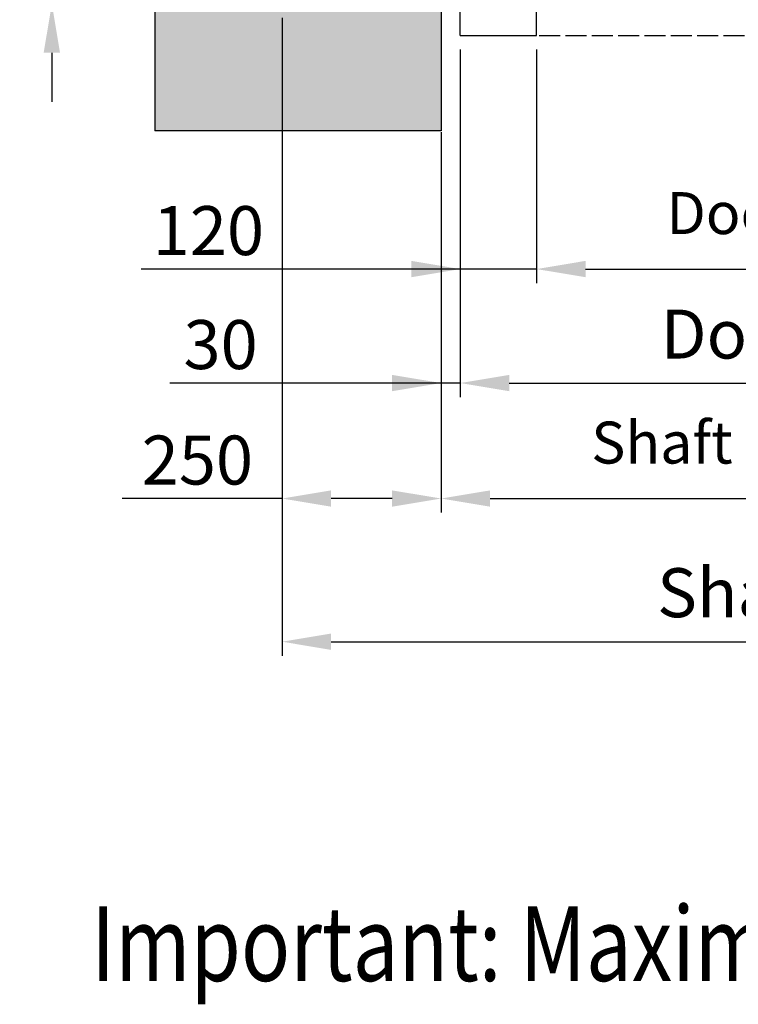
# Model space of a CAD drawing. Units: inches. Extents: x 32982 to 90027, y 30676 to 154566.
# Drawn here: x 81585 to 82714, y 117119 to 118667 of the extents above; entities that cross this region are included whole.
import ezdxf

# ---------------------------------------------------------------- set-up
doc = ezdxf.new("R2010")
doc.units = ezdxf.units.IN
doc.header["$MEASUREMENT"] = 0
doc.linetypes.add('DASHED', pattern=[0.2068, 0.1655, -0.0413])
for name, color, linetype in [('BYGGNAD', 2, 'Continuous'), ('CAMPITURE', 1, 'Continuous'), ('DÖRR', 6, 'Continuous'), ('TESTO', 2, 'Continuous'), ('Wymiarowanie', 1, 'Continuous')]:
    doc.layers.add(name, color=color, linetype=linetype)
doc.styles.add('QUOTE', font='romans.shx', dxfattribs={"width": 0.8})
doc.dimstyles.new('ACDIM', dxfattribs={"dimscale": 22, "dimtxt": 3.5, "dimasz": 3.5, "dimexe": 1, "dimexo": 1, "dimgap": 1, "dimtad": 0, "dimrnd": 0.001, "dimdsep": 46, "dimtxsty": 'Standard', "dimcen": 2, "dimdle": 6, "dimclrd": 4, "dimclre": 4, "dimclrt": 3, "dimadec": 0, "dimazin": 0, "dimtfac": 1, "dimtmove": 0, "dimatfit": 3, "dimfxl": 1, "dimtvp": 1, "dimtolj": 1, "dimarcsym": 0})

# ---------------------------------------------------------------- blocks, each defined once
blk = doc.blocks.new('*D3835')
at = {"layer": 'BYGGNAD', "color": 4, "lineweight": -2, "ltscale": 300}
for p, q in [((81997.2, 118669.9), (81997.2, 117666.9)), ((83997.2, 118669.9), (83997.2, 117666.9)), ((82074.2, 117688.9), (83920.2, 117688.9))]:
    blk.add_line(p, q, dxfattribs=at)
at = {"layer": 'BYGGNAD', "color": 4}
for points in [[(82074.2, 117701.7), (82074.2, 117676), (81997.2, 117688.9)], [(83920.2, 117676), (83920.2, 117701.7), (83997.2, 117688.9)]]:
    blk.add_solid(points, dxfattribs=at)
at = {"layer": 'Defpoints', "color": 0}
for p in [(81997.2, 118691.9), (83997.2, 118691.9), (83997.2, 117688.9)]:
    blk.add_point(p, dxfattribs=at)
at = {"layer": 'BYGGNAD', "color": 3, "insert": (82997.2, 117765.9), "char_height": 77, "attachment_point": 5}
blk.add_mtext('Shaft width \\A1;2000', dxfattribs=at)
blk = doc.blocks.new('*D3836')
at = {"layer": 'BYGGNAD', "color": 4, "lineweight": -2, "ltscale": 300}
for p, q in [((82247.2, 118489.9), (82247.2, 117892)), ((83747.2, 118469.9), (83747.2, 117892)), ((82324.2, 117914), (83670.2, 117914))]:
    blk.add_line(p, q, dxfattribs=at)
at = {"layer": 'BYGGNAD', "color": 4}
for points in [[(82324.2, 117926.8), (82324.2, 117901.2), (82247.2, 117914)], [(83670.2, 117901.2), (83670.2, 117926.8), (83747.2, 117914)]]:
    blk.add_solid(points, dxfattribs=at)
at = {"layer": 'Defpoints', "color": 0}
for p in [(82247.2, 118511.9), (83747.2, 118491.9), (83747.2, 117914)]:
    blk.add_point(p, dxfattribs=at)
at = {"layer": 'BYGGNAD', "color": 3, "insert": (82997.2, 118002), "char_height": 66, "attachment_point": 5}
blk.add_mtext('Shaft door opening \\A1;1500', dxfattribs=at)
blk = doc.blocks.new('*D3837')
at = {"layer": 'BYGGNAD', "color": 4, "lineweight": -2, "ltscale": 300}
for p, q in [((82277.2, 118619.9), (82277.2, 118073.6)), ((83717.2, 118619.9), (83717.2, 118073.6)), ((82354.2, 118095.6), (83640.2, 118095.6))]:
    blk.add_line(p, q, dxfattribs=at)
at = {"layer": 'BYGGNAD', "color": 4}
for points in [[(82354.2, 118108.4), (82354.2, 118082.8), (82277.2, 118095.6)], [(83640.2, 118082.8), (83640.2, 118108.4), (83717.2, 118095.6)]]:
    blk.add_solid(points, dxfattribs=at)
at = {"layer": 'Defpoints', "color": 0}
for p in [(82277.2, 118641.9), (83717.2, 118641.9), (83717.2, 118095.6)]:
    blk.add_point(p, dxfattribs=at)
at = {"layer": 'BYGGNAD', "color": 3, "insert": (82997.2, 118172.6), "char_height": 77, "attachment_point": 5}
blk.add_mtext('Door frame \\A1;1440', dxfattribs=at)
blk = doc.blocks.new('*D3838')
at = {"layer": 'BYGGNAD', "color": 4, "lineweight": -2, "ltscale": 300}
for p, q in [((82397.2, 118619.9), (82397.2, 118252.8)), ((83597.2, 118619.9), (83597.2, 118252.8)), ((82474.2, 118274.8), (83520.2, 118274.8))]:
    blk.add_line(p, q, dxfattribs=at)
at = {"layer": 'BYGGNAD', "color": 4}
for points in [[(82474.2, 118287.7), (82474.2, 118262), (82397.2, 118274.8)], [(83520.2, 118262), (83520.2, 118287.7), (83597.2, 118274.8)]]:
    blk.add_solid(points, dxfattribs=at)
at = {"layer": 'Defpoints', "color": 0}
for p in [(82397.2, 118641.9), (83597.2, 118641.9), (83597.2, 118274.8)]:
    blk.add_point(p, dxfattribs=at)
at = {"layer": 'BYGGNAD', "color": 3, "insert": (82997.2, 118362.8), "char_height": 66, "attachment_point": 5}
blk.add_mtext('Door opening \\A1;1200', dxfattribs=at)
blk = doc.blocks.new('tdgfg')
at = {"color": 6, "ltscale": 15}
for p, q in [((45763.7, 17316.3), (45763.7, 17276.3)), ((45763.7, 17276.3), (46083.7, 17276.3))]:
    blk.add_line(p, q, dxfattribs=at)
at = {"layer": 'DÖRR'}
for p, q in [((46083.7, 17316.3), (45763.7, 17316.3)), ((46083.7, 17276.3), (46083.7, 17316.3)), ((46083.7, 17306.3), (45763.7, 17306.3)), ((46083.7, 17296.3), (45763.7, 17296.3)), ((46083.7, 17286.3), (45763.7, 17286.3))]:
    blk.add_line(p, q, dxfattribs=at)
blk = doc.blocks.new('hffgvh')
at = {"color": 6}
for p, q in [((45488.7, 17481.3), (47328.7, 17481.3)), ((45458.7, 17361.3), (45458.7, 17271.3)), ((47358.7, 17361.3), (47358.7, 17271.3)), ((46008.7, 17271.3), (45458.7, 17271.3)), ((45688.7, 17201.3), (45688.7, 17271.3)), ((45808.7, 17201.3), (45808.7, 17271.3)), ((46008.7, 17271.3), (47036.4, 17271.3)), ((45688.7, 17201.3), (45808.7, 17201.3))]:
    blk.add_line(p, q, dxfattribs=at)
at = {"color": 6, "ltscale": 0.001}
for p, q in [((47328.7, 17391.3), (47328.7, 17481.3)), ((47058.7, 17391.3), (47328.7, 17391.3)), ((46158.7, 17271.3), (47358.7, 17271.3))]:
    blk.add_line(p, q, dxfattribs=at)
at = {"color": 6, "ltscale": 15}
for p, q in [((47081, 17361.3), (47358.7, 17361.3)), ((47008.7, 17271.3), (47008.7, 17201.3)), ((47128.7, 17201.3), (47128.7, 17271.3)), ((47008.7, 17201.3), (47128.7, 17201.3))]:
    blk.add_line(p, q, dxfattribs=at)
at = {"color": 4, "linetype": 'DASHED', "ltscale": 200}
for p, q in [((45688.7, 17251.3), (47128.7, 17251.3)), ((45688.7, 17201.3), (47128.7, 17201.3))]:
    blk.add_line(p, q, dxfattribs=at)
at = {"layer": 'DÖRR'}
for p, q in [((45488.7, 17391.3), (45488.7, 17481.3)), ((47058.7, 17391.3), (45488.7, 17391.3)), ((47058.7, 17391.3), (47058.7, 17391.3)), ((47081, 17361.3), (45458.7, 17361.3))]:
    blk.add_line(p, q, dxfattribs=at)
at = {"layer": 'Wymiarowanie'}
for p in [(25, 160), (325, 115), (325, 45), (25, 0)]:
    blk.add_blockref('tdgfg', p, dxfattribs=at)
at = {"layer": 'Wymiarowanie', "xscale": -1}
for p in [(92792.4, 160), (92492.4, 115), (92492.4, 45), (92792.4, 0)]:
    blk.add_blockref('tdgfg', p, dxfattribs=at)
blk = doc.blocks.new('*D3839')
at = {"layer": 'BYGGNAD', "color": 4, "lineweight": -2, "ltscale": 300}
for p, q in [((82277.2, 118619.9), (82277.2, 118073.6)), ((82247.2, 118467.9), (82247.2, 118073.6)), ((82247.2, 118095.6), (81820.9, 118095.6)), ((82170.2, 118095.6), (82093.2, 118095.6)), ((82277.2, 118095.6), (82247.2, 118095.6)), ((82354.2, 118095.6), (82431.2, 118095.6))]:
    blk.add_line(p, q, dxfattribs=at)
at = {"layer": 'BYGGNAD', "color": 4}
for points in [[(82170.2, 118082.8), (82170.2, 118108.4), (82247.2, 118095.6)], [(82354.2, 118108.4), (82354.2, 118082.8), (82277.2, 118095.6)]]:
    blk.add_solid(points, dxfattribs=at)
at = {"layer": 'Defpoints', "color": 0}
for p in [(82277.2, 118641.9), (82247.2, 118489.9), (82247.2, 118095.6)]:
    blk.add_point(p, dxfattribs=at)
at = {"layer": 'BYGGNAD', "color": 3, "insert": (81900.6, 118156.1), "char_height": 77, "attachment_point": 5}
blk.add_mtext('\\A1;30', dxfattribs=at)
blk = doc.blocks.new('*D3840')
at = {"layer": 'BYGGNAD', "color": 4, "lineweight": -2, "ltscale": 300}
for p, q in [((82277.2, 118619.9), (82277.2, 118252.8)), ((82397.2, 118619.9), (82397.2, 118252.8)), ((82277.2, 118274.8), (81775.9, 118274.8)), ((82200.2, 118274.8), (82123.2, 118274.8)), ((82397.2, 118274.8), (82277.2, 118274.8)), ((82474.2, 118274.8), (82551.2, 118274.8))]:
    blk.add_line(p, q, dxfattribs=at)
at = {"layer": 'BYGGNAD', "color": 4}
for points in [[(82200.2, 118262), (82200.2, 118287.7), (82277.2, 118274.8)], [(82474.2, 118287.7), (82474.2, 118262), (82397.2, 118274.8)]]:
    blk.add_solid(points, dxfattribs=at)
at = {"layer": 'Defpoints', "color": 0}
for p in [(82277.2, 118641.9), (82397.2, 118641.9), (82277.2, 118274.8)]:
    blk.add_point(p, dxfattribs=at)
at = {"layer": 'BYGGNAD', "color": 3, "insert": (81881.4, 118335.3), "char_height": 77, "attachment_point": 5}
blk.add_mtext('\\A1;120', dxfattribs=at)
blk = doc.blocks.new('*D3841')
at = {"layer": 'BYGGNAD', "color": 4, "lineweight": -2, "ltscale": 300}
for p, q in [((81997.2, 118469.9), (81997.2, 117892)), ((82247.2, 118467.9), (82247.2, 117892)), ((81997.2, 117914), (81745.8, 117914)), ((82170.2, 117914), (82074.2, 117914))]:
    blk.add_line(p, q, dxfattribs=at)
at = {"layer": 'BYGGNAD', "color": 4}
for points in [[(82074.2, 117926.8), (82074.2, 117901.2), (81997.2, 117914)], [(82170.2, 117901.2), (82170.2, 117926.8), (82247.2, 117914)]]:
    blk.add_solid(points, dxfattribs=at)
at = {"layer": 'Defpoints', "color": 0}
for p in [(81997.2, 118491.9), (82247.2, 118489.9), (81997.2, 117914)]:
    blk.add_point(p, dxfattribs=at)
at = {"layer": 'BYGGNAD', "color": 3, "insert": (81864.1, 117974.5), "char_height": 77, "attachment_point": 5}
blk.add_mtext('\\A1;250', dxfattribs=at)
blk = doc.blocks.new('*D5787')
at = {"layer": 'BYGGNAD', "color": 4, "lineweight": -2, "ltscale": 300}
for p, q in [((81635.4, 118788.9), (81635.4, 118865.9)), ((81635.4, 118711.9), (81635.4, 118861.8)), ((82025.2, 118711.9), (81613.4, 118711.9)), ((81635.4, 118711.9), (81635.4, 118691.9)), ((81975.2, 118691.9), (81613.4, 118691.9)), ((81635.4, 118614.9), (81635.4, 118537.9))]:
    blk.add_line(p, q, dxfattribs=at)
at = {"layer": 'BYGGNAD', "color": 4}
for points in [[(81622.5, 118788.9), (81648.2, 118788.9), (81635.4, 118711.9)], [(81648.2, 118614.9), (81622.5, 118614.9), (81635.4, 118691.9)]]:
    blk.add_solid(points, dxfattribs=at)
at = {"layer": 'Defpoints', "color": 0}
for p in [(82047.2, 118711.9), (81635.4, 118691.9), (81997.2, 118691.9)]:
    blk.add_point(p, dxfattribs=at)
at = {"layer": 'BYGGNAD', "color": 3, "insert": (81635.4, 118941.5), "char_height": 77, "attachment_point": 5, "rotation": 90}
blk.add_mtext('\\A1;20', dxfattribs=at)

msp = doc.modelspace()

# ---------------------------------------------------------------- hatches: boundary and pattern name
at = {"layer": 'CAMPITURE', "ltscale": 300}
h = msp.add_hatch(dxfattribs=at)
h.set_pattern_fill('AR-CONC', color=6, style=0)
h.set_pattern_definition([(50, (-6870.8, 273128.5), (182.18467, -15.93909), [19.05, -209.55]), (355, (-6870.8, 273128.5), (-35.24283, 191.05664), [15.24, -167.64]), (100.451, (-6855.62, 273127.18), (146.9425, 175.11669), [16.19, -178.09]), (46.1842, (-6870.8, 273179.3), (271.07904, -42.04233), [28.575, -314.325]), (96.6356, (-6848.2, 273175.8), (237.40423, 247.42556), [24.285, -267.135]), (351.184, (-6870.8, 273179.3), (237.4046, 247.4251), [22.86, -251.46]), (21, (-6845.4, 273166.6), (151.61488, -102.26552), [19.05, -209.55]), (326, (-6845.4, 273166.6), (61.80203, 184.18797), [15.24, -167.64]), (71.4514, (-6832.77, 273158.08), (213.41649, 81.92286), [16.19, -178.09]), (37.5, (-6870.8, 273128.504), (3.088603, 84.55504), [0, -165.608, 0, -170.18, 0, -168.275]), (7.5, (-6870.8, 273128.5), (66.819663, 100.180575), [0, -97.028, 0, -161.798, 0, -64.135]), (327.5, (-6927.44, 273128.504), (135.590595, -5.728744), [0, -63.5, 0, -198.12, 0, -262.89]), (317.5, (-6952.84, 273128.5), (148.12918, 25.42649), [0, -82.55, 0, -131.572, 0, -186.69])])
h.paths.add_polyline_path([(81797.15986, 122151.91885), (81797.15986, 118491.9205), (82247.1571, 118491.9205), (82247.1571, 118691.9205), (81997.15986, 118691.9205), (81997.15986, 121951.91885), (82247.1571, 121951.91885), (82247.1571, 122151.91885)])
h.paths.add_polyline_path([(84197.15986, 118491.9205), (84197.15986, 122151.91885), (83747.15993, 122151.91885), (83747.15993, 121951.91885), (83997.15986, 121951.91885), (83997.15986, 118691.9205), (83747.15993, 118691.9205), (83747.15993, 118491.9205)])

# ---------------------------------------------------------------- linework, layer by layer
at = {"color": 2}
msp.add_line((81797.15986, 122151.91885), (81797.15986, 118491.9205), dxfattribs=at)
at = {"layer": 'BYGGNAD', "ltscale": 300}
for p, q in [((82247.1571, 118691.9205), (82247.1571, 118491.9205)), ((82247.1571, 118491.9205), (81797.15986, 118491.9205))]:
    msp.add_line(p, q, dxfattribs=at)

# ---------------------------------------------------------------- block references
at = {"layer": 'Wymiarowanie'}
msp.add_blockref('hffgvh', (36588.44905, 101440.66804), dxfattribs=at)

# ---------------------------------------------------------------- texts
at = {"layer": 'TESTO', "color": 3, "style": 'QUOTE', "width": 0.8}
msp.add_text('Important: Maximum travel 20m', height=117.2791872, dxfattribs=at).set_placement((81697.15656, 117155.38046))

# ---------------------------------------------------------------- dimensions: what is measured, and where the dimension line sits
at = {"layer": 'BYGGNAD', "ltscale": 300}
dim = msp.add_linear_dim(base=(81635.37432, 118691.9205), p1=(82047.15824, 118711.9205), p2=(81997.15986, 118691.9205), angle=90, dimstyle='ACDIM', dxfattribs=at)
dim.commit()
dim.dimension.update_dxf_attribs({"geometry": '*D5787', "text_midpoint": (81635.37432, 118941.53387), "dimtype": 160})
at = {"layer": 'BYGGNAD', "color": 2, "ltscale": 300}
for base, p1, p2, text, picture, middle in [((83997.15986, 117688.85931), (81997.15986, 118691.9205), (83997.15986, 118691.9205), 'Shaft width <>', '*D3835', (82997.15986, 117765.85931)), ((83717.16135, 118095.5925), (82277.15851, 118641.9205), (83717.16135, 118641.9205), 'Door frame <>', '*D3837', (82997.15993, 118172.5925))]:
    dim = msp.add_linear_dim(base=base, p1=p1, p2=p2, text=text, dimstyle='ACDIM', dxfattribs=at)
    dim.commit()
    dim.dimension.update_dxf_attribs({"geometry": picture, "text_midpoint": middle})
for base, p1, p2, picture, middle in [((82277.15851, 118274.81906), (82397.15851, 118641.9205), (82277.15851, 118641.9205), '*D3840', (81881.3551, 118274.81906)), ((82247.1571, 118095.5925), (82277.15851, 118641.9205), (82247.1571, 118489.9205), '*D3839', (81900.61832, 118095.5925)), ((81997.15986, 117913.99183), (82247.1571, 118489.9205), (81997.15986, 118491.9205), '*D3841', (81864.0776, 117913.99183))]:
    dim = msp.add_linear_dim(base=base, p1=p1, p2=p2, dimstyle='ACDIM', override={"dimtad": 1}, dxfattribs=at)
    dim.commit()
    dim.dimension.update_dxf_attribs({"geometry": picture, "text_midpoint": middle, "dimtype": 160})
for base, p1, p2, text, picture, middle in [((83597.15851, 118274.81906), (82397.15851, 118641.9205), (83597.15851, 118641.9205), 'Door opening <>', '*D3838', (82997.15851, 118362.81906)), ((83747.15993, 117913.99183), (82247.1571, 118511.9205), (83747.15993, 118491.9205), 'Shaft door opening <>', '*D3836', (82997.15851, 118001.99183))]:
    dim = msp.add_linear_dim(base=base, p1=p1, p2=p2, text=text, dimstyle='ACDIM', override={"dimtxt": 3}, dxfattribs=at)
    dim.commit()
    dim.dimension.update_dxf_attribs({"geometry": picture, "text_midpoint": middle})

doc.saveas('drawing.dxf')
